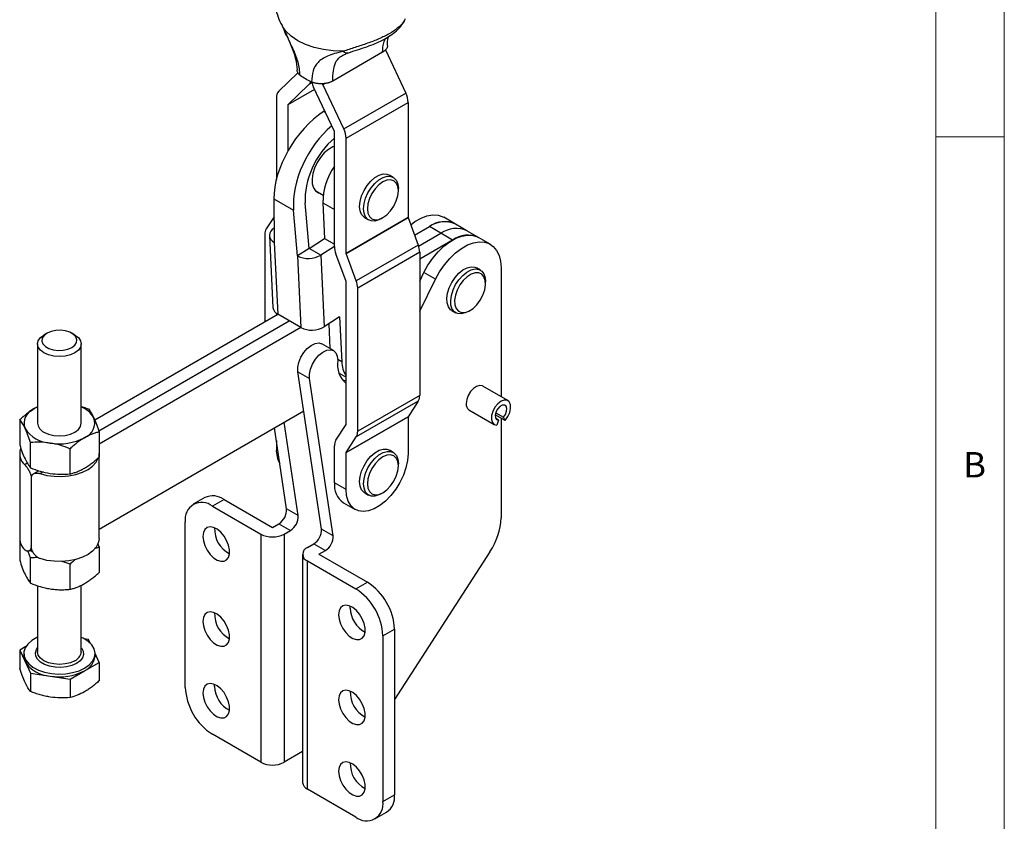
# Model space of a CAD drawing. Units: millimetres. Extents: x 5 to 297, y 6 to 206.
# Drawn here: x 220 to 292, y 106 to 165 of the extents above; entities that cross this region are included whole.
import ezdxf

# ---------------------------------------------------------------- set-up
doc = ezdxf.new("R2010")
doc.units = ezdxf.units.MM
doc.layers.add('SLD-0', color=179, linetype='Continuous')
doc.styles.add('SLDTEXTSTYLE1', font='TXT', dxfattribs={"width": 0.75})

msp = doc.modelspace()

# ---------------------------------------------------------------- linework, layer by layer
at = {"color": 7, "linetype": 'Continuous', "lineweight": 25}
for p, q in [((239.617726, 164.024981), (239.596905, 164.061083)), ((239.618053, 164.024428), (239.848801, 163.413454)), ((248.570492, 164.594627), (248.482754, 164.448916)), ((246.909666, 162.15964), (243.276485, 160.06225)), ((247.112696, 162.333083), (248.599759, 159.185011)), ((240.724195, 160.662862), (239.32365, 159.314983)), ((241.528692, 159.804026), (240.002472, 158.335198)), ((243.395454, 156.376471), (241.869234, 159.607435)), ((242.547491, 159.805754), (242.547491, 159.863067)), ((244.074276, 156.572505), (242.548057, 159.803468)), ((244.074276, 156.572505), (248.599759, 159.185011)), ((239.153379, 158.82341), (239.153379, 152.875262)), ((240.001907, 158.333565), (240.001907, 154.963746)), ((244.244547, 155.88434), (248.770031, 158.496846)), ((248.770031, 158.496846), (248.770031, 150.093291)), ((242.682634, 157.885489), (242.60326, 157.834737)), ((243.396019, 147.97063), (243.396019, 156.374185)), ((244.244547, 147.480785), (244.244547, 155.88434)), ((247.690059, 153.034811), (247.407216, 153.198092)), ((242.02504, 152.03288), (242.572766, 151.716685)), ((242.02504, 152.03288), (242.572766, 151.716685)), ((248.062924, 152.047409), (248.062924, 152.21069)), ((238.970765, 151.458201), (240.418293, 150.622561)), ((238.970765, 151.458201), (239.001663, 148.2784)), ((241.546023, 147.840479), (241.266091, 151.158466)), ((242.550758, 151.174178), (242.675791, 148.562186)), ((240.698719, 147.29871), (240.418293, 150.622561)), ((238.983406, 150.157301), (238.408805, 149.272543)), ((248.770031, 150.093291), (244.244547, 147.480785)), ((244.244893, 147.479022), (248.770376, 150.091527)), ((245.607362, 150.080317), (245.890205, 149.917035)), ((246.790339, 150.006269), (246.931737, 150.087923)), ((248.770376, 150.091527), (249.514604, 148.086313)), ((252.225511, 149.62168), (251.376983, 150.111525)), ((253.074039, 149.131835), (252.225511, 149.62168)), ((238.30485, 148.861788), (238.30485, 142.49408)), ((249.245926, 148.810229), (250.325666, 149.433549)), ((249.543544, 148.00235), (251.174194, 148.943704)), ((251.174194, 148.943704), (250.325666, 149.433549)), ((252.022722, 148.453859), (251.174194, 148.943704)), ((253.922568, 148.64199), (253.074039, 149.131835)), ((238.650339, 148.762792), (238.901045, 143.525463)), ((239.001663, 148.2784), (239.252369, 143.041071)), ((241.546574, 147.840161), (242.675791, 148.562186)), ((242.675791, 148.562186), (243.396019, 148.146408)), ((252.022722, 148.453859), (249.618559, 147.065966)), ((254.771096, 148.152145), (253.922568, 148.64199)), ((241.546023, 147.840479), (240.698719, 147.29871)), ((242.394551, 147.350634), (241.546023, 147.840479)), ((243.396019, 147.990306), (242.394582, 147.349983)), ((244.244202, 145.434637), (243.499974, 147.439851)), ((244.989121, 145.473807), (244.244893, 147.479022)), ((249.514604, 148.086313), (244.989121, 145.473807)), ((249.618559, 147.555535), (245.093075, 144.943029)), ((249.618559, 147.555535), (249.618559, 137.105478)), ((240.698719, 147.29871), (240.949426, 142.061381)), ((242.394551, 147.350634), (242.394582, 147.349983)), ((242.394582, 147.349983), (242.645257, 142.113305)), ((249.618559, 145.458774), (249.922612, 146.074213)), ((250.77114, 145.584368), (249.922612, 146.074213)), ((254.05402, 146.256766), (253.771177, 146.420047)), ((255.558256, 146.412335), (255.558256, 137.014376)), ((244.244547, 134.982817), (244.244547, 145.432874)), ((249.618559, 143.251408), (250.77114, 145.584368)), ((254.426885, 145.269363), (254.426885, 145.432645)), ((245.093075, 134.492972), (245.093075, 144.943029)), ((239.153379, 143.106228), (239.153379, 142.983925)), ((251.971323, 143.302271), (252.254166, 143.13899)), ((253.1543, 143.228224), (253.295698, 143.309878)), ((225.888465, 135.326253), (239.252369, 143.041071)), ((226.18841, 134.519718), (240.100897, 142.551226)), ((240.949426, 142.061381), (239.252369, 143.041071)), ((243.774995, 142.835664), (242.645257, 142.113305)), ((243.774995, 142.835664), (243.93178, 139.56036)), ((222.408943, 141.646274), (222.182632, 141.515585)), ((224.445741, 141.515585), (224.21943, 141.646274)), ((240.949426, 142.061381), (226.21411, 133.554865)), ((242.974419, 142.323772), (243.059945, 140.5371)), ((221.714187, 140.862564), (221.714187, 135.081455)), ((224.914187, 135.081455), (224.914187, 140.862564)), ((243.331851, 140.380132), (242.483323, 140.869977)), ((240.733717, 138.830412), (241.582245, 138.340567)), ((242.443927, 127.348743), (240.733717, 138.830412)), ((243.292455, 126.858898), (241.582245, 138.340567)), ((243.744884, 138.722395), (244.244547, 138.433945)), ((256.058215, 136.725755), (254.219738, 137.787086)), ((249.514604, 136.694723), (244.989121, 134.082217)), ((249.618559, 137.105478), (245.093075, 134.492972)), ((249.514604, 136.694723), (248.770376, 135.548777)), ((221.475709, 136.142786), (221.714187, 136.269041)), ((221.714187, 136.264543), (221.475709, 136.142786)), ((226.214187, 127.349199), (241.158804, 135.976543)), ((253.219819, 136.054988), (255.058296, 134.993657)), ((220.414263, 135.340407), (220.414263, 133.498655)), ((244.244547, 132.934906), (248.770031, 135.547412)), ((248.770376, 135.548777), (244.244893, 132.936271)), ((248.770031, 135.547412), (248.770031, 132.858554)), ((255.852884, 135.287507), (255.139829, 135.699145)), ((255.172546, 135.841104), (255.735033, 135.516387)), ((255.381479, 135.312285), (255.172603, 135.432866)), ((255.381479, 135.312285), (255.263628, 134.947337)), ((255.558256, 135.457592), (255.558256, 128.159789)), ((255.852884, 135.287507), (255.735033, 135.516387)), ((226.21411, 134.443265), (226.21411, 132.601513)), ((239.898343, 128.818278), (239.016335, 134.739722)), ((240.746871, 128.328433), (239.730492, 135.151996)), ((243.499974, 133.835506), (244.244202, 134.981452)), ((239.153379, 133.819669), (239.153379, 133.185117)), ((244.244893, 132.936271), (244.989121, 134.082217)), ((221.191296, 131.824565), (221.191296, 133.666317)), ((224.091219, 131.375994), (224.091219, 133.217746)), ((243.396019, 130.735892), (243.396019, 133.424751)), ((247.690059, 132.947907), (247.407216, 133.111188)), ((220.414187, 132.860464), (220.414187, 126.654754)), ((226.214187, 126.654754), (226.214187, 132.860464)), ((244.244547, 130.246048), (244.244547, 132.934906)), ((221.809512, 131.60921), (221.429295, 131.389716)), ((248.062924, 131.960505), (248.062924, 132.123786)), ((221.263577, 131.02344), (221.263577, 126.124195)), ((244.244547, 130.246048), (243.396019, 130.735892)), ((233.935116, 129.64916), (233.086588, 129.159315)), ((235.335002, 129.510537), (234.486474, 129.020692)), ((235.335002, 129.510537), (238.867707, 127.47115)), ((245.607362, 129.993413), (245.890205, 129.830131)), ((246.790339, 129.919365), (246.931737, 130.001019)), ((234.486474, 129.020692), (238.019179, 126.981305)), ((240.746871, 128.328433), (239.898343, 128.818278)), ((244.058891, 129.270789), (244.907419, 128.780944)), ((232.506575, 115.792545), (232.506575, 127.877349)), ((238.873364, 127.47115), (239.339622, 127.740314)), ((239.339622, 127.740314), (240.18815, 127.25047)), ((239.721892, 126.981305), (240.18815, 127.25047)), ((243.292455, 126.858898), (242.443927, 127.348743)), ((220.414263, 126.642569), (220.414263, 125.071954)), ((238.019179, 126.981305), (238.019179, 110.323872)), ((239.721892, 126.981305), (239.721892, 110.323872)), ((221.097859, 125.757919), (221.30018, 125.874717)), ((226.106225, 126.32651), (226.21411, 126.016564)), ((226.21411, 126.016564), (226.21411, 124.174811)), ((241.418949, 126.001615), (241.885206, 126.27078)), ((241.885206, 126.27078), (242.733734, 125.780935)), ((221.191296, 123.397864), (221.191296, 125.239616)), ((241.066305, 125.510137), (241.066305, 108.852705)), ((242.267477, 125.51177), (242.733734, 125.780935)), ((242.267477, 125.508505), (245.800182, 123.469117)), ((254.749976, 125.691558), (247.780081, 114.914365)), ((224.091219, 124.791045), (223.521563, 124.989483)), ((224.091219, 122.949292), (224.091219, 124.791045)), ((241.418949, 108.361227), (241.418949, 125.01866)), ((241.418949, 125.01866), (244.951654, 122.979272)), ((221.714187, 123.21078), (221.714187, 118.391361)), ((224.914187, 118.391361), (224.914187, 123.246481)), ((244.951654, 122.979272), (245.800182, 123.469117)), ((244.541532, 121.58279), (244.548942, 121.717114)), ((246.931553, 119.549987), (247.780081, 120.039831)), ((246.931553, 119.549987), (246.931553, 107.465183)), ((247.780081, 120.039831), (247.780081, 107.955027)), ((220.87389, 118.778653), (220.414263, 118.513316)), ((225.437078, 119.290264), (225.123127, 119.338827)), ((225.567269, 119.00977), (225.437078, 119.290264)), ((220.414263, 118.513316), (220.802779, 117.676271)), ((220.414263, 118.513316), (220.414263, 117.167838)), ((220.714187, 118.260715), (220.714187, 118.064745)), ((224.914187, 118.391361), (224.913668, 118.367844)), ((226.21411, 117.616174), (225.914185, 118.262352)), ((225.914187, 118.064745), (225.914187, 118.260715)), ((220.802779, 117.676271), (221.191296, 116.839226)), ((225.152664, 117.003414), (226.21411, 117.616174)), ((226.21411, 117.616174), (226.21411, 116.270696)), ((221.191296, 116.839226), (222.641257, 116.61494)), ((221.191296, 116.839226), (221.191296, 115.493748)), ((222.641257, 116.61494), (224.091219, 116.390655)), ((224.091219, 116.390655), (225.152664, 117.003414)), ((224.091219, 116.390655), (224.091219, 115.045177)), ((234.642037, 115.866075), (234.649447, 116.0004)), ((238.019179, 110.323872), (234.486474, 112.36326)), ((241.066305, 111.099985), (239.721892, 110.323872)), ((244.951654, 106.32184), (241.418949, 108.361227)), ((246.931553, 107.465183), (247.780081, 107.955027)), ((246.35154, 106.183217), (247.200068, 106.673062))]:
    msp.add_line(p, q, dxfattribs=at)
at = {"color": 8, "linetype": 'Continuous', "lineweight": 25}
for p, q in [((241.749788, 159.931662), (241.528692, 159.804026)), ((242.663803, 159.8729), (242.547491, 159.805754)), ((242.548057, 159.803468), (242.669788, 159.873742)), ((241.941939, 159.453521), (240.001907, 158.333565)), ((241.941454, 159.454548), (240.002472, 158.335198)), ((242.745358, 157.752706), (242.60326, 157.834737)), ((242.550758, 151.174178), (243.396019, 150.686219)), ((243.93178, 139.56036), (243.634132, 139.732188)), ((239.153379, 133.185117), (239.256788, 133.12542)), ((220.96777, 132.159033), (220.777461, 132.04917)), ((222.132491, 131.52516), (221.908832, 131.396044)), ((242.267477, 125.508505), (242.267477, 125.51177))]:
    msp.add_line(p, q, dxfattribs=at)
at = {"color": 8, "linetype": 'Continuous', "lineweight": 25, "flags": 128}
for points in [[(244.039226, 162.230872), (243.305067, 162.257752), (242.587779, 162.352), (241.905788, 162.511196), (241.276618, 162.731248), (240.716431, 163.006505), (240.239621, 163.329894), (239.858437, 163.693106), (239.617726, 164.024981)], [(224.914187, 118.683989), (224.91913, 118.677705), (225.045358, 118.443859), (225.070976, 118.199369), (224.994495, 117.958444), (224.820362, 117.735086), (224.558695, 117.542276), (224.224701, 117.391218), (223.837792, 117.290693), (223.420453, 117.246542), (222.996938, 117.261331), (222.59186, 117.3342), (222.228761, 117.460916), (221.928744, 117.634112), (221.709243, 117.843724), (221.583016, 118.077571), (221.557398, 118.322061), (221.633878, 118.562986), (221.714187, 118.683989)], [(224.445557, 117.738235), (224.114187, 117.591448), (223.728297, 117.499174), (223.314187, 117.467701), (222.900076, 117.499174), (222.514187, 117.591448), (222.182816, 117.738235), (221.928546, 117.929531), (221.768705, 118.1523), (221.714187, 118.391361)]]:
    msp.add_lwpolyline(points, dxfattribs=at)
at = {"color": 7, "linetype": 'Continuous', "lineweight": 25, "flags": 128}
for points in [[(243.396019, 155.295224), (243.276773, 155.249361), (242.96155, 155.069002), (242.654502, 154.809373), (242.37218, 154.48447), (242.129806, 154.111808), (241.940446, 153.711479), (241.814308, 153.305063), (241.758192, 152.914471), (241.775124, 152.56076), (241.864191, 152.262998), (242.02059, 152.037238), (242.235892, 151.89565), (242.301468, 151.873302)], [(245.607362, 150.080317), (245.55459, 150.114583), (245.380288, 150.305563), (245.271482, 150.574048), (245.234497, 150.904437), (245.271482, 151.277528), (245.380288, 151.671638), (245.55459, 152.063863), (245.784261, 152.431409), (246.055951, 152.752914), (246.353871, 153.009695), (246.660707, 153.186828), (246.958627, 153.274019), (247.230317, 153.2662), (247.407216, 153.198092)], [(245.51734, 150.741156), (245.554325, 151.114246), (245.66313, 151.508357), (245.837433, 151.900582), (246.067103, 152.268127), (246.338793, 152.589633), (246.636714, 152.846414), (246.94355, 153.023546), (247.24147, 153.110737), (247.51316, 153.102918), (247.74283, 153.000544), (247.917133, 152.809565), (248.025939, 152.541079), (248.062924, 152.21069)], [(245.800182, 150.741156), (245.838733, 150.425272), (245.951757, 150.175425), (246.131553, 150.008641), (246.365868, 149.936287), (246.638733, 149.963292), (246.931553, 150.087817), (247.224373, 150.301375), (247.497239, 150.589413), (247.731553, 150.932302), (247.911349, 151.306674), (248.024373, 151.687016), (248.062924, 152.047409), (248.024373, 152.363292), (247.911349, 152.613139), (247.731553, 152.779923), (247.497239, 152.852277), (247.224373, 152.825272), (246.931553, 152.700747), (246.638733, 152.487189), (246.365868, 152.199151), (246.131553, 151.856262), (245.951757, 151.481891), (245.838733, 151.101548), (245.800182, 150.741156)], [(246.790339, 150.006269), (246.636714, 149.928299), (246.338793, 149.841109), (246.067103, 149.848928), (245.837433, 149.951302), (245.66313, 150.142281), (245.554325, 150.410767), (245.51734, 150.741156)], [(248.963936, 149.570009), (249.277058, 149.799276), (249.718646, 150.050255), (250.153712, 150.214), (250.570503, 150.286087), (250.957763, 150.26457), (251.30503, 150.150029), (251.376983, 150.111525)], [(249.922612, 146.074213), (250.225516, 146.620151), (250.576962, 147.131809), (250.967458, 147.595368), (251.386457, 147.998307), (251.822642, 148.329742), (252.264231, 148.580721), (252.699296, 148.744465), (253.116087, 148.816552), (253.503347, 148.795035), (253.850615, 148.680494), (253.922568, 148.64199)], [(250.77114, 145.584368), (251.074044, 146.130306), (251.42549, 146.641964), (251.815986, 147.105523), (252.234986, 147.508462), (252.67117, 147.839897), (253.112759, 148.090876), (253.547824, 148.25462), (253.964616, 148.326708), (254.351875, 148.30519), (254.699143, 148.190649), (254.997039, 147.986179), (255.237518, 147.697302), (255.414084, 147.331821), (255.521968, 146.899607), (255.558256, 146.412335)], [(251.971323, 143.302271), (251.879182, 143.367676), (251.717186, 143.575074), (251.622261, 143.857216), (251.599922, 144.197702), (251.651467, 144.576747), (251.773903, 144.972321), (251.960112, 145.361434), (252.199273, 145.721473), (252.477487, 146.031514), (252.778585, 146.273538), (253.085068, 146.43348), (253.379126, 146.502044), (253.643667, 146.475246), (253.771177, 146.420047)], [(251.905103, 143.693934), (251.882764, 144.034421), (251.93431, 144.413465), (252.056745, 144.809039), (252.242954, 145.198152), (252.482116, 145.558191), (252.76033, 145.868232), (253.061428, 146.110256), (253.367911, 146.270198), (253.661968, 146.338762), (253.926509, 146.311964), (254.146161, 146.191362), (254.308156, 145.983963), (254.403082, 145.701822), (254.426885, 145.432645)], [(252.185301, 143.723842), (252.279496, 143.454974), (252.442931, 143.265245), (252.664468, 143.167583), (252.929009, 143.168644), (253.218528, 143.268356), (253.513292, 143.459925), (253.793216, 143.730294), (254.039222, 144.061038), (254.234546, 144.429619), (254.365876, 144.810917), (254.424263, 145.178948), (254.405727, 145.508631), (254.311532, 145.777499), (254.148098, 145.967229), (253.926561, 146.064891), (253.662019, 146.06383), (253.372501, 145.964117), (253.077736, 145.772549), (252.797812, 145.50218), (252.551806, 145.171435), (252.356483, 144.802855), (252.225152, 144.421557), (252.166766, 144.053526), (252.185301, 143.723842)], [(253.1543, 143.228224), (252.940274, 143.125557), (252.646217, 143.056993), (252.381676, 143.083791), (252.162025, 143.204394), (252.000029, 143.411793), (251.905103, 143.693934)], [(224.219283, 140.601356), (224.437616, 140.769727), (224.564935, 140.966787), (224.590925, 141.176572), (224.513482, 141.382086), (224.338879, 141.566681), (224.081262, 141.7154), (223.761501, 141.816196), (223.405501, 141.860903), (223.042103, 141.845899), (222.700748, 141.772399), (222.40909, 141.646359), (222.190758, 141.477988), (222.063439, 141.280928), (222.037448, 141.071143), (222.114891, 140.865628), (222.289494, 140.681034), (222.547111, 140.532315), (222.866872, 140.431519), (223.222872, 140.386812), (223.58627, 140.401816), (223.927625, 140.475316), (224.219283, 140.601356)], [(224.445557, 140.209438), (224.114187, 140.062651), (223.728297, 139.970377), (223.314187, 139.938904), (222.900076, 139.970377), (222.514187, 140.062651), (222.182816, 140.209438), (221.928546, 140.400734), (221.768705, 140.623503), (221.714187, 140.862564), (221.768705, 141.101625), (221.928546, 141.324395), (222.182632, 141.515585)], [(224.445741, 141.515585), (224.699827, 141.324395), (224.859668, 141.101625), (224.914187, 140.862564), (224.859668, 140.623503), (224.699827, 140.400734), (224.445557, 140.209438)], [(240.733717, 138.830412), (240.728617, 139.158451), (240.802533, 139.520965), (240.949765, 139.889999), (241.158961, 140.237101), (241.413991, 140.535506), (241.695189, 140.762206), (241.980875, 140.89972), (242.249019, 140.937445), (242.478947, 140.872473), (242.483323, 140.869977)], [(241.582245, 138.340567), (241.577145, 138.668607), (241.651061, 139.03112), (241.798293, 139.400155), (242.007489, 139.747256), (242.262519, 140.045661), (242.543717, 140.272361), (242.829403, 140.409875), (243.097547, 140.4476), (243.327475, 140.382628), (243.501458, 140.219969), (243.60608, 139.972163), (243.633274, 139.65832)], [(244.002947, 138.211258), (244.022574, 138.208913), (244.244547, 138.200669)], [(254.219738, 137.787086), (254.198689, 137.798255), (254.00382, 137.832777), (253.778171, 137.768498), (253.546194, 137.612384), (253.333027, 137.381351), (253.161772, 137.100436), (253.050984, 136.800081), (253.012671, 136.512833)], [(255.852884, 135.287507), (256.049864, 135.556594), (256.190895, 135.860177), (256.259926, 136.163707), (256.249099, 136.432639), (256.159649, 136.636366), (256.001754, 136.751701), (255.793385, 136.765519), (255.558256, 136.676247), (255.323127, 136.494045), (255.114758, 136.239649), (254.956863, 135.942012), (254.867412, 135.635008), (254.856586, 135.353577), (254.925617, 135.129748), (255.066648, 134.988995), (255.263628, 134.947337)], [(255.735033, 135.516387), (255.87615, 135.71877), (255.962732, 135.94533), (255.979928, 136.157202), (255.924787, 136.318039), (255.806768, 136.40025), (255.646117, 136.389731), (255.470394, 136.288289), (255.309744, 136.113323), (255.191725, 135.894851), (255.136583, 135.670349), (255.153779, 135.478331), (255.240362, 135.351738), (255.381479, 135.312285)], [(222.182816, 134.428329), (222.514187, 134.281542), (222.900076, 134.189268), (223.314187, 134.157795), (223.728297, 134.189268), (224.114187, 134.281542), (224.445557, 134.428329), (224.699827, 134.619625), (224.859668, 134.842395), (224.914187, 135.081455)], [(245.607362, 129.993413), (245.55459, 130.027679), (245.380288, 130.218659), (245.271482, 130.487144), (245.234497, 130.817533), (245.271482, 131.190624), (245.380288, 131.584734), (245.55459, 131.976959), (245.784261, 132.344505), (246.055951, 132.666011), (246.353871, 132.922791), (246.660707, 133.099924), (246.958627, 133.187115), (247.230317, 133.179296), (247.407216, 133.111188)], [(245.51734, 130.654252), (245.554325, 131.027342), (245.66313, 131.421453), (245.837433, 131.813678), (246.067103, 132.181223), (246.338793, 132.502729), (246.636714, 132.75951), (246.94355, 132.936642), (247.24147, 133.023833), (247.51316, 133.016014), (247.74283, 132.91364), (247.917133, 132.722661), (248.025939, 132.454175), (248.062924, 132.123786)], [(221.908832, 131.396044), (222.405703, 131.270599), (222.934344, 131.200753), (223.476269, 131.188947), (224.012525, 131.235595), (224.524361, 131.339064), (224.993876, 131.495738), (225.404652, 131.700137), (225.742323, 131.945113), (225.995082, 132.222098), (226.154089, 132.521408), (226.163489, 132.548797)], [(248.770031, 132.858554), (248.731503, 132.356187), (248.617233, 131.826446), (248.431111, 131.287368), (248.179475, 130.757313), (247.870896, 130.25433), (247.51588, 129.795548), (247.126518, 129.39659), (246.716069, 129.071042), (246.29851, 128.82999), (245.88806, 128.681644), (245.498698, 128.631054), (245.143683, 128.679944), (244.835103, 128.826648), (244.583467, 129.066171), (244.397345, 129.390357), (244.283075, 129.788164), (244.244547, 130.246048)], [(245.800182, 130.654252), (245.838733, 130.338368), (245.951757, 130.088521), (246.131553, 129.921737), (246.365868, 129.849383), (246.638733, 129.876388), (246.931553, 130.000913), (247.224373, 130.214471), (247.497239, 130.502509), (247.731553, 130.845398), (247.911349, 131.21977), (248.024373, 131.600112), (248.062924, 131.960505), (248.024373, 132.276388), (247.911349, 132.526235), (247.731553, 132.693019), (247.497239, 132.765373), (247.224373, 132.738368), (246.931553, 132.613843), (246.638733, 132.400285), (246.365868, 132.112247), (246.131553, 131.769358), (245.951757, 131.394987), (245.838733, 131.014644), (245.800182, 130.654252)], [(246.790339, 129.919365), (246.636714, 129.841395), (246.338793, 129.754205), (246.067103, 129.762024), (245.837433, 129.864398), (245.66313, 130.055377), (245.554325, 130.323863), (245.51734, 130.654252)], [(233.793509, 126.807802), (233.829695, 126.482898), (233.935568, 126.140312), (234.103276, 125.805452), (234.320382, 125.503152), (234.570783, 125.255833), (234.835908, 125.081838), (235.096094, 124.994071), (235.332045, 124.99904), (235.526261, 125.096379), (235.664338, 125.278866), (235.736035, 125.532969), (235.736035, 125.839841), (235.664338, 126.176724), (235.526261, 126.518632), (235.332045, 126.840207), (235.096094, 127.1176), (234.835908, 127.330237), (234.570783, 127.462349), (234.320382, 127.504137), (234.103276, 127.452502), (233.935568, 127.311274), (233.829695, 127.090926), (233.793509, 126.807802)], [(226.214187, 126.654754), (226.213784, 126.626865), (226.154089, 126.315698), (225.995082, 126.016388), (225.742323, 125.739402), (225.404652, 125.494427), (224.993876, 125.290028), (224.524361, 125.133354), (224.012525, 125.029884), (223.476269, 124.983237), (222.934344, 124.995043), (222.405703, 125.064889), (221.908832, 125.190334)], [(221.322606, 125.689871), (221.251468, 125.741035), (221.174426, 125.802121)], [(243.693004, 121.092945), (243.72919, 120.768041), (243.835063, 120.425455), (244.002771, 120.090595), (244.219877, 119.788295), (244.470278, 119.540977), (244.735403, 119.366981), (244.995589, 119.279214), (245.23154, 119.284184), (245.425756, 119.381522), (245.563833, 119.564009), (245.63553, 119.818112), (245.63553, 120.124985), (245.563833, 120.461867), (245.425756, 120.803775), (245.23154, 121.12535), (244.995589, 121.402743), (244.735403, 121.61538), (244.470278, 121.747492), (244.219877, 121.78928), (244.002771, 121.737645), (243.835063, 121.596417), (243.72919, 121.376069), (243.693004, 121.092945)], [(233.793509, 120.602091), (233.829695, 120.277188), (233.935568, 119.934602), (234.103276, 119.599742), (234.320382, 119.297442), (234.570783, 119.050123), (234.835908, 118.876128), (235.096094, 118.788361), (235.332045, 118.79333), (235.526261, 118.890668), (235.664338, 119.073156), (235.736035, 119.327259), (235.736035, 119.634131), (235.664338, 119.971014), (235.526261, 120.312921), (235.332045, 120.634497), (235.096094, 120.911889), (234.835908, 121.124527), (234.570783, 121.256639), (234.320382, 121.298427), (234.103276, 121.246792), (233.935568, 121.105564), (233.829695, 120.885216), (233.793509, 120.602091)], [(221.714187, 119.443802), (221.671137, 119.423973), (221.299146, 119.209227), (221.009651, 118.955649), (220.814503, 118.67362), (220.721693, 118.374686), (220.73502, 118.071087), (220.853938, 117.775251), (221.073579, 117.49929), (221.384951, 117.254502), (221.775306, 117.050908), (222.228663, 116.896844), (222.726462, 116.798617), (223.248322, 116.760248), (223.772878, 116.783309), (224.278656, 116.866855), (224.744948, 117.007465), (225.152664, 117.199384), (225.152664, 117.199384)], [(225.152664, 117.199384), (225.485113, 117.434754), (225.728684, 117.703939), (225.873406, 117.995918), (225.913352, 118.298738), (225.846889, 118.600001), (225.676736, 118.887374), (225.40986, 119.149091), (225.057187, 119.374439), (224.914187, 119.443802)], [(220.802779, 117.676271), (220.73643, 117.868832), (220.714187, 118.064745)], [(233.793509, 115.37623), (233.829695, 115.051327), (233.935568, 114.708741), (234.103276, 114.37388), (234.320382, 114.071581), (234.570783, 113.824262), (234.835908, 113.650267), (235.096094, 113.562499), (235.332045, 113.567469), (235.526261, 113.664807), (235.664338, 113.847295), (235.736035, 114.101398), (235.736035, 114.40827), (235.664338, 114.745153), (235.526261, 115.08706), (235.332045, 115.408635), (235.096094, 115.686028), (234.835908, 115.898666), (234.570783, 116.030778), (234.320382, 116.072566), (234.103276, 116.020931), (233.935568, 115.879702), (233.829695, 115.659355), (233.793509, 115.37623)], [(243.693004, 114.887235), (243.72919, 114.562331), (243.835063, 114.219745), (244.002771, 113.884885), (244.219877, 113.582585), (244.470278, 113.335267), (244.735403, 113.161271), (244.995589, 113.073504), (245.23154, 113.078473), (245.425756, 113.175812), (245.563833, 113.358299), (245.63553, 113.612402), (245.63553, 113.919274), (245.563833, 114.256157), (245.425756, 114.598065), (245.23154, 114.91964), (244.995589, 115.197033), (244.735403, 115.40967), (244.470278, 115.541782), (244.219877, 115.58357), (244.002771, 115.531935), (243.835063, 115.390707), (243.72919, 115.170359), (243.693004, 114.887235)], [(243.693004, 109.661373), (243.72919, 109.33647), (243.835063, 108.993884), (244.002771, 108.659024), (244.219877, 108.356724), (244.470278, 108.109405), (244.735403, 107.93541), (244.995589, 107.847643), (245.23154, 107.852612), (245.425756, 107.94995), (245.563833, 108.132438), (245.63553, 108.386541), (245.63553, 108.693413), (245.563833, 109.030296), (245.425756, 109.372203), (245.23154, 109.693779), (244.995589, 109.971171), (244.735403, 110.183809), (244.470278, 110.315921), (244.219877, 110.357709), (244.002771, 110.306074), (243.835063, 110.164846), (243.72919, 109.944498), (243.693004, 109.661373)]]:
    msp.add_lwpolyline(points, dxfattribs=at)
at = {"color": 8, "linetype": 'Continuous', "lineweight": 25}
for centre, radius, start, end in [((244.323242, 162.511215), 0.39907, 224.62711219, 284.27143861), ((224.108599, 118.477584), 0.812514, 294.50112024, 352.23777785)]:
    msp.add_arc(centre, radius, start, end, dxfattribs=at)
at = {"color": 7, "linetype": 'Continuous', "lineweight": 25}
for centre, radius, start, end in [((241.148806, 160.179692), 0.534264, 315.32001814, 342.41083464), ((243.557971, 160.412976), 1.871023, 193.21876218, 205.5015284), ((242.552975, 159.805898), 0.005486, 181.50243735, 206.29251201), ((239.82308, 158.866714), 0.6711, 138.09010845, 183.69975265), ((247.119272, 158.453549), 1.651326, 1.50243701, 26.29250848), ((240.004132, 158.333709), 0.00223, 138.09011313, 183.69975196), ((243.390535, 156.374041), 0.005486, 1.50243682, 26.29250651), ((242.593789, 155.841043), 1.651326, 1.50243701, 26.29250848), ((247.252654, 151.15247), 4.701947, 145.10691225, 179.73548335), ((248.775178, 150.093383), 0.005148, 181.02959466, 201.13294448), ((251.434926, 147.91854), 1.877687, 65.09959695, 126.21086149), ((251.438549, 147.881949), 1.909443, 65.6605208, 125.64993763), ((239.058311, 148.889633), 0.753975, 149.47896203, 182.11648453), ((239.223227, 148.794471), 0.561622, 113.37132743, 246.76473862), ((252.283454, 147.428695), 1.877687, 65.09959695, 126.21086149), ((252.288862, 147.374078), 1.925152, 65.93003051, 125.38042792), ((253.13739, 146.884233), 1.925152, 65.93003051, 125.38042792), ((244.945196, 147.998471), 1.549427, 181.02959609, 201.13294524), ((244.249694, 147.480877), 0.005148, 181.02959646, 201.13294268), ((248.069382, 147.527693), 1.549427, 1.02959613, 21.13294522), ((241.499309, 148.870346), 1.763798, 243.00576106, 300.50176626), ((244.239401, 145.432781), 0.005148, 1.02959484, 21.13294652), ((243.543899, 144.915187), 1.549427, 1.02959609, 21.13294526), ((239.515443, 143.601477), 0.619082, 187.05292729, 244.85307573), ((241.750015, 143.633017), 1.763798, 243.00576109, 300.50176627), ((245.508961, 139.379919), 1.896236, 171.55744535, 228.17926642), ((245.75378, 139.570145), 1.822026, 180.30773087, 214.07276996), ((248.865098, 137.077633), 0.753975, 329.47896198, 2.11648459), ((221.880538, 135.073811), 1.143064, 110.7420752, 199.46100192), ((224.260544, 134.594837), 1.793089, 29.21159646, 68.62106287), ((253.489952, 136.452991), 0.481018, 172.8534473, 235.83437231), ((224.747835, 135.0891), 1.143064, 290.74207518, 19.46100193), ((248.772534, 135.547504), 0.002505, 149.47896285, 182.11648371), ((222.783406, 136.000893), 2.373503, 213.43887886, 266.56649766), ((222.513435, 135.160242), 0.803123, 185.62977894, 245.69036202), ((244.242044, 134.982725), 0.002505, 329.47896696, 2.11648318), ((244.339614, 134.465127), 0.753975, 329.47896204, 2.11648453), ((223.3186, 137.564876), 3.991122, 260.22890302, 297.35717484), ((244.14948, 133.452596), 0.753975, 149.47896203, 182.11648454), ((221.510831, 132.857608), 1.091514, 161.81034591, 227.78743533), ((241.151625, 133.106686), 1.999785, 177.75230149, 209.114086), ((244.247051, 132.934999), 0.002505, 149.47895993, 182.11648663), ((244.980537, 130.570285), 1.593148, 174.03334904, 234.65447056), ((234.514826, 128.365669), 1.408336, 54.38242252, 114.30711904), ((233.713583, 128.073146), 1.222786, 50.79671476, 189.21403699), ((238.70804, 128.751448), 1.192177, 301.99003185, 3.21351118), ((239.556568, 128.261603), 1.192177, 301.99003169, 3.21351142), ((250.827059, 128.342669), 4.73473, 325.94914284, 357.78638952), ((236.664657, 127.338637), 2.01737, 177.34824424, 242.64637923), ((238.870536, 127.476609), 0.006148, 242.60967224, 297.39032777), ((241.253624, 127.281914), 1.192177, 301.99003197, 3.21351097), ((221.580493, 126.690014), 1.166839, 181.73162298, 226.51130997), ((238.870536, 128.624417), 1.850574, 242.60967215, 297.39032799), ((242.102153, 126.792069), 1.192177, 301.99003168, 3.21351142), ((241.605481, 125.510137), 0.525685, 110.78342089, 249.2165791), ((242.268097, 125.510137), 0.001746, 110.78345093, 249.21654906), ((242.632948, 119.354376), 4.303053, 2.60547849, 57.39452166), ((243.481476, 119.844221), 4.303053, 2.60547849, 57.39452166), ((246.588979, 121.645854), 2.048418, 181.76423072, 242.31328125), ((236.664657, 121.132927), 2.01737, 177.34824424, 242.64637923), ((224.607389, 118.198526), 1.313628, 294.52506173, 354.15479734), ((222.783406, 118.984183), 2.373503, 213.43887889, 266.56649766), ((223.3186, 120.548165), 3.991122, 260.22890301, 297.35717486), ((236.80518, 115.988156), 4.303053, 182.60547849, 237.39452167), ((236.689484, 115.929139), 2.048418, 181.76423072, 242.31328125), ((246.564152, 115.41807), 2.01737, 177.34824424, 242.64637923), ((238.870536, 111.966984), 1.850574, 242.60967224, 297.39032777), ((246.564152, 110.192209), 2.01737, 177.34824424, 242.64637923), ((241.668856, 108.912792), 0.605539, 185.69479925, 245.62534171), ((246.448162, 107.785448), 1.342672, 304.05635083, 7.25582955), ((245.724545, 107.269386), 1.222786, 230.79671478, 9.21403698)]:
    msp.add_arc(centre, radius, start, end, dxfattribs=at)
for centre, major_axis, ratio, start_param, end_param in [((242.642463, 153.800254), (2.751198, 4.415012), 0.550792825, 0.857630031, 2.427036003), ((244.090432, 152.964359), (2.432897, 4.598311), 0.603011035, 0.964122479, 2.386199814), ((244.090435, 152.964362), (1.87146, 3.537162), 0.603011035, 0.967423292, 2.387590169)]:
    msp.add_ellipse(centre, major_axis=major_axis, ratio=ratio, start_param=start_param, end_param=end_param, dxfattribs=at)
for points, knots in [([(239.410549, 168.555953), (239.337986, 168.386943), (239.17775, 168.01373), (239.029608, 167.399177), (238.951449, 166.731838), (238.966638, 166.055253), (239.070903, 165.381368), (239.275682, 164.72861), (239.458947, 164.280129), (239.596055, 164.068337), (239.608286, 164.049444)], [0, 0, 0, 0, 0.117713109, 0.259938753, 0.403173901, 0.547311977, 0.692342739, 0.838357889, 0.985580899, 1, 1, 1, 1]), ([(244.418128, 162.123284), (244.633803, 162.19494), (245.064613, 162.338071), (245.745799, 162.555417), (246.358274, 162.787682), (246.892292, 163.033715), (247.37088, 163.304121), (247.825771, 163.631306), (248.249792, 164.037684), (248.432414, 164.333054), (248.527385, 164.486659)], [0, 0, 0, 0, 0.132698845, 0.265065609, 0.391272304, 0.507279899, 0.617138838, 0.735412022, 0.862403895, 1, 1, 1, 1]), ([(239.772356, 163.702511), (239.854748, 163.51584), (240.042899, 163.089555), (240.339094, 162.401284), (240.606516, 161.615666), (240.642835, 161.135053), (240.662273, 160.877839)], [0, 0, 0, 0, 0.180857261, 0.413007489, 0.685854203, 1, 1, 1, 1]), ([(247.261137, 162.650313), (247.270381, 162.854182), (247.281537, 163.100204), (247.34299, 163.274862), (247.353519, 163.304788)], [0, 0, 0, 0, 0.828660453, 1, 1, 1, 1]), ([(247.2551, 162.641623), (247.256907, 162.634135), (247.277266, 162.54974), (247.186854, 162.38678), (247.039983, 162.237908), (246.928222, 162.170785), (246.909666, 162.15964)], [0, 0, 0, 0, 0.042395112, 0.47785054, 0.913305969, 1, 1, 1, 1]), ([(244.039226, 162.230872), (243.821518, 162.175635), (243.39708, 162.067947), (242.885405, 161.885543), (242.485978, 161.676473), (242.09855, 161.356924), (241.787124, 160.868675), (241.742027, 160.279517), (241.720074, 159.992721)], [0, 0, 0, 0, 0.146020154, 0.284676954, 0.415578181, 0.541405629, 0.776761125, 1, 1, 1, 1]), ([(243.930195, 161.895873), (243.988409, 161.931789), (244.108151, 162.005664), (244.312913, 162.083361), (244.418128, 162.123284)], [0, 0, 0, 0, 0.486161409, 1, 1, 1, 1]), ([(240.893303, 160.470006), (240.856597, 160.502098), (240.78212, 160.567212), (240.709806, 160.676329), (240.667666, 160.780205), (240.666412, 160.846826), (240.665881, 160.875014)], [0, 0, 0, 0, 0.265786607, 0.539281044, 0.805067651, 1, 1, 1, 1]), ([(241.720074, 159.992721), (241.568077, 160.062148), (241.2604, 160.202685), (241.016641, 160.38019), (240.893303, 160.470006)], [0, 0, 0, 0, 0.494012405, 1, 1, 1, 1]), ([(243.276485, 160.06225), (243.252492, 160.049047), (243.204338, 160.022548), (243.124513, 159.987064), (243.039173, 159.954945), (242.949484, 159.927286), (242.856782, 159.904236), (242.761313, 159.885761), (242.662312, 159.871827), (242.561834, 159.862847), (242.461138, 159.858816), (242.360459, 159.859623), (242.259048, 159.865393), (242.159085, 159.876118), (242.061759, 159.891559), (241.9672, 159.911546), (241.874883, 159.936422), (241.79201, 159.963616), (241.741978, 159.983859), (241.720074, 159.992721)], [0, 0, 0, 0, 0.058493563, 0.117393258, 0.177573867, 0.238197087, 0.296690651, 0.355590345, 0.415770954, 0.476394174, 0.534887738, 0.593787432, 0.653968041, 0.714591262, 0.773084825, 0.83198452, 0.892165129, 0.952788349, 1, 1, 1, 1]), ([(220.414263, 135.340407), (220.586647, 135.49292), (220.934574, 135.800743), (221.294242, 136.028083), (221.475709, 136.142786)], [0, 0, 0, 0, 0.495457963, 1, 1, 1, 1]), ([(224.914187, 136.304369), (224.968369, 136.287468), (225.144725, 136.232458), (225.317432, 136.164461), (225.437078, 136.117355)], [0, 0, 0, 0, 0.307230681, 1, 1, 1, 1]), ([(225.437078, 136.117355), (225.468439, 136.076894), (225.531265, 135.995836), (225.627687, 135.847685), (225.725944, 135.67683), (225.792306, 135.539043), (225.825594, 135.469929)], [0, 0, 0, 0, 0.247268614, 0.495362565, 0.746874005, 1, 1, 1, 1]), ([(220.802779, 134.692981), (220.737679, 134.823683), (220.606033, 135.087988), (220.478653, 135.255654), (220.414263, 135.340407)], [0, 0, 0, 0, 0.494510729, 1, 1, 1, 1]), ([(225.825594, 135.469929), (225.858008, 135.397625), (225.923049, 135.252543), (226.020561, 135.002786), (226.117885, 134.733638), (226.181992, 134.540185), (226.21411, 134.443265)], [0, 0, 0, 0, 0.246491139, 0.494593252, 0.746793144, 1, 1, 1, 1]), ([(221.191296, 133.666317), (221.128199, 133.855255), (221.000849, 134.236595), (220.869201, 134.539934), (220.802779, 134.692981)], [0, 0, 0, 0, 0.495457963, 1, 1, 1, 1]), ([(226.21411, 134.443265), (226.12843, 134.420908), (225.956785, 134.37612), (225.693354, 134.283632), (225.424912, 134.169499), (225.243607, 134.070022), (225.152664, 134.020125)], [0, 0, 0, 0, 0.247268614, 0.495362565, 0.746874005, 1, 1, 1, 1]), ([(225.152664, 134.020125), (225.064107, 133.966533), (224.886412, 133.858998), (224.620005, 133.665534), (224.354109, 133.45257), (224.178965, 133.296125), (224.091219, 133.217746)], [0, 0, 0, 0, 0.2464911388, 0.4945932519, 0.7467931437, 1, 1, 1, 1]), ([(220.414263, 133.498655), (220.47736, 133.309717), (220.60471, 132.928377), (220.736358, 132.625038), (220.802779, 132.47199)], [0, 0, 0, 0, 0.495457963, 1, 1, 1, 1]), ([(222.641257, 133.631651), (222.398299, 133.659678), (221.906989, 133.716353), (221.4316, 133.683117), (221.191296, 133.666317)], [0, 0, 0, 0, 0.494510729, 1, 1, 1, 1]), ([(224.091219, 133.217746), (223.855739, 133.307169), (223.380461, 133.487655), (222.889146, 133.583363), (222.641257, 133.631651)], [0, 0, 0, 0, 0.495457963, 1, 1, 1, 1]), ([(220.802779, 132.47199), (220.86788, 132.341289), (220.999526, 132.076984), (221.126906, 131.909318), (221.191296, 131.824565)], [0, 0, 0, 0, 0.494510729, 1, 1, 1, 1]), ([(225.152664, 131.799134), (225.241222, 131.852726), (225.418916, 131.960261), (225.685323, 132.153725), (225.95122, 132.366689), (226.126363, 132.523134), (226.21411, 132.601513)], [0, 0, 0, 0, 0.246491139, 0.494593252, 0.746793144, 1, 1, 1, 1]), ([(220.777461, 132.04917), (220.788267, 132.037686), (220.809951, 132.014642), (220.844213, 131.975182), (220.879647, 131.932007), (220.927437, 131.87017), (220.975607, 131.802247), (221.022511, 131.729554), (221.056566, 131.673061), (221.088871, 131.615418), (221.119079, 131.557114), (221.147503, 131.497154), (221.18205, 131.416414), (221.211151, 131.334696), (221.233623, 131.253767), (221.245872, 131.198582), (221.256684, 131.134917), (221.262702, 131.077895), (221.263357, 131.037096), (221.263577, 131.02344)], [0, 0, 0, 0, 0.052205764, 0.104756217, 0.158419295, 0.212478366, 0.317576687, 0.370954805, 0.425143688, 0.476564536, 0.528342612, 0.580669644, 0.63374543, 0.737667582, 0.790399717, 0.843882069, 0.882697847, 0.960736491, 1, 1, 1, 1]), ([(221.191296, 131.824565), (221.426776, 131.735142), (221.902053, 131.554656), (222.393368, 131.458948), (222.641257, 131.41066)], [0, 0, 0, 0, 0.495457963, 1, 1, 1, 1]), ([(224.091219, 131.375994), (224.176898, 131.398351), (224.348544, 131.443139), (224.611974, 131.535627), (224.880417, 131.649759), (225.061722, 131.749236), (225.152664, 131.799134)], [0, 0, 0, 0, 0.247268614, 0.495362565, 0.746874005, 1, 1, 1, 1]), ([(221.263577, 131.02344), (221.26395, 131.041252), (221.2647, 131.076998), (221.270819, 131.127825), (221.28076, 131.176379), (221.299422, 131.236116), (221.32603, 131.288744), (221.36035, 131.333185), (221.399842, 131.371929), (221.446783, 131.401948), (221.500493, 131.422972), (221.544053, 131.434194), (221.590286, 131.44091), (221.638776, 131.443333), (221.690258, 131.441557), (221.739131, 131.43617), (221.797676, 131.426213), (221.8526, 131.413353), (221.894734, 131.400384), (221.908832, 131.396044)], [0, 0, 0, 0, 0.052303398, 0.104969464, 0.158779359, 0.212984661, 0.317864843, 0.371684279, 0.425904277, 0.530797403, 0.58405849, 0.638118943, 0.689753613, 0.741753673, 0.79431691, 0.847647464, 0.885540057, 0.961700822, 1, 1, 1, 1]), ([(222.641257, 131.41066), (222.884215, 131.382633), (223.375525, 131.325958), (223.850914, 131.359193), (224.091219, 131.375994)], [0, 0, 0, 0, 0.494510729, 1, 1, 1, 1]), ([(221.263577, 126.124195), (221.263203, 126.106383), (221.262453, 126.070636), (221.256351, 126.019819), (221.246514, 125.971325), (221.228263, 125.911826), (221.202772, 125.859843), (221.171057, 125.816906), (221.135514, 125.780441), (221.095003, 125.754134), (221.051114, 125.738779), (221.016861, 125.732931), (220.981956, 125.732754), (220.946857, 125.738061), (220.911227, 125.748989), (220.878969, 125.763967), (220.841966, 125.78636), (220.808985, 125.811887), (220.785364, 125.835544), (220.777461, 125.84346)], [0, 0, 0, 0, 0.052303398, 0.104969464, 0.158779359, 0.212984661, 0.317864843, 0.371684279, 0.425904277, 0.530797403, 0.58405849, 0.638118943, 0.689753613, 0.741753673, 0.79431691, 0.847647464, 0.885540007, 0.961700772, 1, 1, 1, 1]), ([(221.908832, 125.190334), (221.889626, 125.196969), (221.851089, 125.210283), (221.794122, 125.236636), (221.737954, 125.267842), (221.665974, 125.315715), (221.598453, 125.372466), (221.536741, 125.436611), (221.493724, 125.48793), (221.454415, 125.54153), (221.418883, 125.596761), (221.386482, 125.654424), (221.348212, 125.733016), (221.317248, 125.813658), (221.293935, 125.894102), (221.28142, 125.949133), (221.270476, 126.012722), (221.264452, 126.06974), (221.263796, 126.110539), (221.263577, 126.124195)], [0, 0, 0, 0, 0.052205764, 0.104756217, 0.158419295, 0.212478366, 0.317576687, 0.370954805, 0.425143688, 0.476564536, 0.528342612, 0.580669644, 0.63374543, 0.737667582, 0.790399717, 0.843882069, 0.882697983, 0.960736629, 1, 1, 1, 1]), ([(226.21411, 126.016564), (226.128643, 125.995463), (226.020673, 125.968805), (225.91046, 125.929553), (225.887489, 125.921372)], [0, 0, 0, 0, 0.791573847, 1, 1, 1, 1]), ([(221.191296, 125.239616), (221.159961, 125.334654), (221.103412, 125.506169), (221.045691, 125.664067), (221.019954, 125.734472)], [0, 0, 0, 0, 0.554112643, 1, 1, 1, 1]), ([(221.744491, 125.265191), (221.680169, 125.265091), (221.493642, 125.2648), (221.310973, 125.249585), (221.191296, 125.239616)], [0, 0, 0, 0, 0.344837467, 1, 1, 1, 1]), ([(224.486395, 125.128108), (224.442585, 125.09344), (224.309323, 124.98799), (224.178819, 124.870147), (224.091219, 124.791045)], [0, 0, 0, 0, 0.3287560059, 1, 1, 1, 1]), ([(220.414263, 125.071954), (220.47736, 124.883016), (220.60471, 124.501675), (220.736358, 124.198337), (220.802779, 124.045289)], [0, 0, 0, 0, 0.495457963, 1, 1, 1, 1]), ([(220.802779, 124.045289), (220.835194, 123.977923), (220.900234, 123.842749), (220.997746, 123.672333), (221.095071, 123.522115), (221.159178, 123.439336), (221.191296, 123.397864)], [0, 0, 0, 0, 0.246491139, 0.494593252, 0.746793144, 1, 1, 1, 1]), ([(225.152664, 123.372433), (225.241222, 123.426025), (225.418916, 123.53356), (225.685323, 123.727024), (225.95122, 123.939988), (226.126363, 124.096433), (226.21411, 124.174811)], [0, 0, 0, 0, 0.2464911388, 0.4945932519, 0.7467931437, 1, 1, 1, 1]), ([(221.191296, 123.397864), (221.308336, 123.352654), (221.542808, 123.262085), (221.902661, 123.146834), (222.26936, 123.049276), (222.517027, 123.005778), (222.641257, 122.983959)], [0, 0, 0, 0, 0.247268614, 0.495362565, 0.746874005, 1, 1, 1, 1]), ([(222.641257, 122.983959), (222.762229, 122.967715), (223.004964, 122.935122), (223.368883, 122.9185), (223.732104, 122.921781), (223.971355, 122.94011), (224.091219, 122.949292)], [0, 0, 0, 0, 0.246491139, 0.494593252, 0.746793144, 1, 1, 1, 1]), ([(224.091219, 122.949292), (224.176898, 122.971649), (224.348544, 123.016438), (224.611974, 123.108926), (224.880417, 123.223058), (225.061722, 123.322535), (225.152664, 123.372433)], [0, 0, 0, 0, 0.247268614, 0.495362565, 0.746874005, 1, 1, 1, 1]), ([(220.802779, 116.141174), (220.737679, 116.290986), (220.606033, 116.593935), (220.478653, 116.975142), (220.414263, 117.167838)], [0, 0, 0, 0, 0.494510729, 1, 1, 1, 1]), ([(221.191296, 115.493748), (221.159935, 115.53421), (221.097108, 115.615267), (221.000686, 115.763418), (220.902429, 115.934273), (220.836067, 116.07206), (220.802779, 116.141174)], [0, 0, 0, 0, 0.2472686138, 0.4953625654, 0.7468740051, 1, 1, 1, 1]), ([(226.21411, 116.270696), (226.12843, 116.19413), (225.956785, 116.040741), (225.693354, 115.829078), (225.424912, 115.633274), (225.243607, 115.52342), (225.152664, 115.468318)], [0, 0, 0, 0, 0.2472686139, 0.4953625655, 0.7468740053, 1, 1, 1, 1]), ([(222.641257, 115.079844), (222.520285, 115.101025), (222.27755, 115.143526), (221.913631, 115.239489), (221.55041, 115.355139), (221.311159, 115.447484), (221.191296, 115.493748)], [0, 0, 0, 0, 0.246491139, 0.494593252, 0.746793144, 1, 1, 1, 1]), ([(224.091219, 115.045177), (223.855739, 115.028604), (223.380461, 114.995154), (222.889146, 115.051443), (222.641257, 115.079844)], [0, 0, 0, 0, 0.495457963, 1, 1, 1, 1]), ([(225.152664, 115.468318), (224.974807, 115.375198), (224.615143, 115.18689), (224.267134, 115.092759), (224.091219, 115.045177)], [0, 0, 0, 0, 0.494510729, 1, 1, 1, 1])]:
    msp.add_open_spline(points, degree=3, knots=knots, dxfattribs=at)
at = {"color": 8, "linetype": 'Continuous', "lineweight": 25}
for points, knots in [([(248.482754, 164.448916), (248.459106, 164.404688), (248.376798, 164.250751), (248.002393, 163.908427), (247.413737, 163.507834), (246.665326, 163.1357), (245.816036, 162.808671), (244.890933, 162.515014), (244.323186, 162.325605), (244.039226, 162.230872)], [0, 0, 0, 0, 0.062689151, 0.21819552, 0.374604928, 0.531196495, 0.687365411, 0.843634958, 1, 1, 1, 1]), ([(240.893303, 160.470006), (240.860087, 160.788723), (240.791854, 161.443456), (240.40189, 162.335618), (240.058659, 163.079189), (239.860999, 163.480328), (239.780539, 163.68519), (239.777113, 163.693911)], [0, 0, 0, 0, 0.309562376, 0.63592671, 0.810409957, 0.991928945, 1, 1, 1, 1]), ([(246.909666, 162.15964), (246.923343, 162.432061), (246.941868, 162.801037), (247.086743, 163.097007), (247.124654, 163.174458)], [0, 0, 0, 0, 0.73831446, 1, 1, 1, 1]), ([(243.276485, 160.06225), (243.28308, 160.319173), (243.296186, 160.82976), (243.444366, 161.396562), (243.680124, 161.745576), (243.957978, 161.906763), (244.02935, 161.948167)], [0, 0, 0, 0, 0.30438028, 0.604900959, 0.898510845, 1, 1, 1, 1])]:
    msp.add_open_spline(points, degree=3, knots=knots, dxfattribs=at)
at = {"layer": 'SLD-0', "color": 179, "linetype": 'Continuous', "lineweight": 18}
for p, q in [((292.305875, 78.553948), (292.305875, 206.303948)), ((287.305875, 37.851886), (287.305875, 200.976886)), ((287.305875, 155.976886), (292.305875, 155.976886))]:
    msp.add_line(p, q, dxfattribs=at)

# ---------------------------------------------------------------- texts
at = {"layer": 'SLD-0', "color": 179, "insert": (289.306354, 132.970032), "char_height": 1.852083, "attachment_point": 1, "style": 'SLDTEXTSTYLE1'}
msp.add_mtext('B', dxfattribs=at)

doc.saveas('drawing.dxf')
